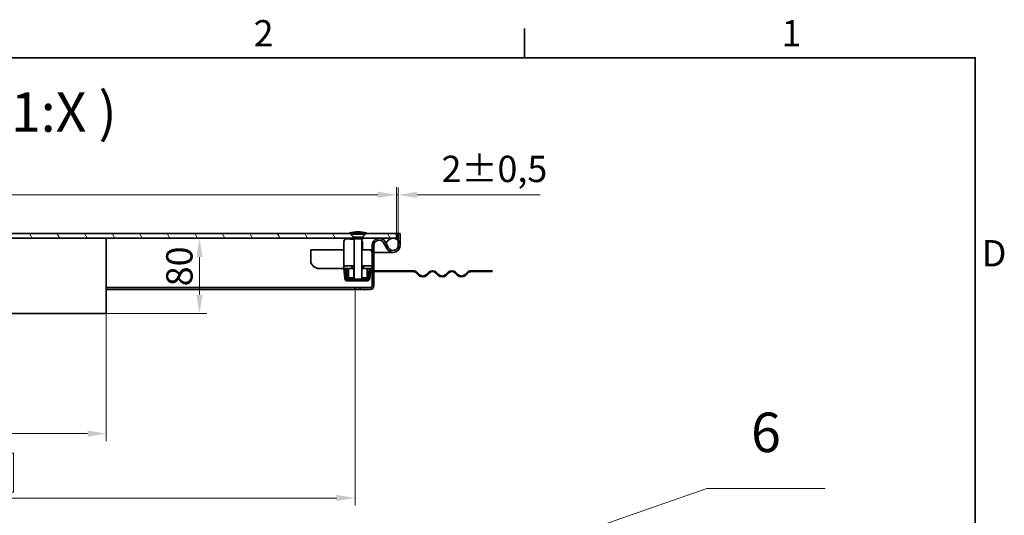
# Model space of a CAD drawing. Units: millimetres. Extents: x 0 to 4333, y 0 to 2376.
# Drawn here: x 2262 to 3311, y 1809 to 2336 of the extents above; entities that cross this region are included whole.
import ezdxf

# ---------------------------------------------------------------- set-up
doc = ezdxf.new("R2010")
doc.units = ezdxf.units.MM
doc.header["$LTSCALE"] = 8
for name, color, linetype, lineweight, true_color in [('Kóta (ISO)', 5, 'Continuous', 9, 0x0000ff), ('Značka (ISO)', 5, 'Continuous', 9, 0x0000ff), ('Šrafy (ISO)', 6, 'Continuous', 9, 0xff00ff)]:
    doc.layers.add(name, color=color, linetype=linetype, lineweight=lineweight, true_color=true_color)
doc.layers.add('Rámeček (ISO)', color=7, linetype='Continuous', lineweight=35)
doc.layers.add('Viditelná (ISO)', color=7, linetype='Continuous', lineweight=35)
doc.styles.add('Text popisu (ISO)', font='TAHOMA.TTF')
doc.styles.add('Text poznámky (ISO)', font='TAHOMA.TTF')
doc.dimstyles.new('Výchozí (ISO)', dxfattribs={"dimscale": 8, "dimtxt": 3.5, "dimasz": 2.5, "dimexe": 1, "dimexo": 0, "dimgap": 0.762, "dimtad": 1, "dimrnd": 1e-08, "dimtxsty": 'Text poznámky (ISO)', "dimcen": 0.09, "dimdle": 10, "dimclrd": 256, "dimclre": 256, "dimclrt": 256, "dimazin": 2, "dimtfac": 1.001486, "dimtmove": 0, "dimatfit": 3, "dimfxl": 1, "dimtolj": 1, "dimlwd": -1, "dimlwe": -1, "dimarcsym": 0})
pattern_1 = [(225, (0, 0), (17.96051, -17.96051), [])]
pattern_2 = [(120, (0, 0), (-21.99705, -12.7), [])]
pattern_3 = [(135, (0, 0), (-17.96051, -17.96051), [])]

# ---------------------------------------------------------------- blocks, each defined once
blk = doc.blocks.new('Rámečky Default Border')
at = {"layer": 'Rámeček (ISO)'}
blk.add_line((350, 287), (350, 290.9), dxfattribs=at)
at = {"layer": 'Rámeček (ISO)', "flags": 128}
blk.add_lwpolyline([(10, 10), (10, 287), (410, 287), (410, 10), (10, 10)], dxfattribs=at)
at = {"layer": 'Rámeček (ISO)', "char_height": 3.5, "attachment_point": 7, "style": 'Text poznámky (ISO)'}
for s, insert in [('2', (313.94, 287.4)), ('1', (384.21, 287.4)), ('D', (410.87, 258.13))]:
    blk.add_mtext(s, dxfattribs=dict(at, insert=insert))
blk = doc.blocks.new('*D20')
at = {"layer": 'Defpoints', "color": 0, "transparency": 16777216}
for p in [(2084.6, 2023.7), (2354.6, 2023.7), (2354.6, 1895.7)]:
    blk.add_point(p, dxfattribs=at)
at = {"layer": 'Kóta (ISO)', "transparency": 16777216}
for p, q in [((2084.6, 2023.7), (2084.6, 1887.7)), ((2354.6, 2023.7), (2354.6, 1887.7)), ((2104.6, 1895.7), (2334.6, 1895.7))]:
    blk.add_line(p, q, dxfattribs=at)
for points in [[(2104.6, 1899.1), (2104.6, 1892.4), (2084.6, 1895.7)], [(2334.6, 1899.1), (2334.6, 1892.4), (2354.6, 1895.7)]]:
    blk.add_solid(points, dxfattribs=at)
at = {"layer": 'Kóta (ISO)', "transparency": 16777216, "insert": (2189.8, 1931), "char_height": 28, "attachment_point": 1, "style": 'Text poznámky (ISO)'}
blk.add_mtext('\\A1;270', dxfattribs=at)
blk = doc.blocks.new('*D21')
at = {"layer": 'Defpoints', "color": 0, "transparency": 16777216}
for p in [(2354.6, 2103.7), (2453.8, 2103.7), (2354.6, 2023.7)]:
    blk.add_point(p, dxfattribs=at)
at = {"layer": 'Kóta (ISO)', "transparency": 16777216}
for p, q in [((2354.6, 2103.7), (2461.8, 2103.7)), ((2453.8, 2043.7), (2453.8, 2083.7)), ((2354.6, 2023.7), (2461.8, 2023.7))]:
    blk.add_line(p, q, dxfattribs=at)
for points in [[(2450.5, 2083.7), (2457.2, 2083.7), (2453.8, 2103.7)], [(2450.5, 2043.7), (2457.2, 2043.7), (2453.8, 2023.7)]]:
    blk.add_solid(points, dxfattribs=at)
at = {"layer": 'Kóta (ISO)', "transparency": 16777216, "insert": (2418.4, 2052.6), "char_height": 28, "attachment_point": 1, "rotation": 90, "style": 'Text poznámky (ISO)'}
blk.add_mtext('\\A1;80', dxfattribs=at)
blk = doc.blocks.new('*D27')
at = {"layer": 'Defpoints', "color": 0, "transparency": 16777216}
for p in [(1819.6, 2049.2), (2619.6, 2049.2), (2619.6, 1827.2)]:
    blk.add_point(p, dxfattribs=at)
at = {"layer": 'Kóta (ISO)', "transparency": 16777216}
for p, q in [((1819.6, 2049.2), (1819.6, 1819.2)), ((2619.6, 2049.2), (2619.6, 1819.2)), ((2255.7, 1874.8), (2183.4, 1874.8)), ((2183.4, 1874.8), (2183.4, 1833.3)), ((2255.7, 1833.3), (2255.7, 1874.8)), ((1839.6, 1827.2), (2599.6, 1827.2)), ((2183.4, 1833.3), (2255.7, 1833.3))]:
    blk.add_line(p, q, dxfattribs=at)
for points in [[(1839.6, 1830.6), (1839.6, 1823.9), (1819.6, 1827.2)], [(2599.6, 1830.6), (2599.6, 1823.9), (2619.6, 1827.2)]]:
    blk.add_solid(points, dxfattribs=at)
at = {"layer": 'Kóta (ISO)', "transparency": 16777216, "insert": (2189.5, 1868.7), "char_height": 28, "attachment_point": 1, "style": 'Text poznámky (ISO)'}
blk.add_mtext('\\A1;800', dxfattribs=at)
blk = doc.blocks.new('*D29')
at = {"layer": 'Defpoints', "color": 0, "transparency": 16777216}
for p in [(2663.6, 2149.9), (2663.6, 2108.7), (2665.6, 2108.7)]:
    blk.add_point(p, dxfattribs=at)
at = {"layer": 'Kóta (ISO)', "transparency": 16777216}
for p, q in [((2643.6, 2149.9), (2623.6, 2149.9)), ((2663.6, 2108.7), (2663.6, 2157.9)), ((2663.6, 2149.9), (2665.6, 2149.9)), ((2665.6, 2108.7), (2665.6, 2157.9)), ((2685.6, 2149.9), (2816.6, 2149.9))]:
    blk.add_line(p, q, dxfattribs=at)
for points in [[(2643.6, 2153.3), (2643.6, 2146.6), (2663.6, 2149.9)], [(2685.6, 2153.3), (2685.6, 2146.6), (2665.6, 2149.9)]]:
    blk.add_solid(points, dxfattribs=at)
at = {"layer": 'Kóta (ISO)', "transparency": 16777216, "insert": (2711.7, 2191.6), "char_height": 28, "attachment_point": 1, "style": 'Text poznámky (ISO)'}
blk.add_mtext('\\A1;2{\\H28.041601;±0,5}', dxfattribs=at)
blk = doc.blocks.new('*D44')
at = {"layer": 'Defpoints', "color": 0, "transparency": 16777216}
for p in [(2663.6, 2150.1), (1775.6, 2108.7), (2663.6, 2108.7)]:
    blk.add_point(p, dxfattribs=at)
at = {"layer": 'Kóta (ISO)', "transparency": 16777216}
for p, q in [((1775.6, 2108.7), (1775.6, 2158.1)), ((1795.6, 2150.1), (2643.6, 2150.1)), ((2663.6, 2108.7), (2663.6, 2158.1))]:
    blk.add_line(p, q, dxfattribs=at)
for points in [[(1795.6, 2153.4), (1795.6, 2146.7), (1775.6, 2150.1)], [(2643.6, 2153.4), (2643.6, 2146.7), (2663.6, 2150.1)]]:
    blk.add_solid(points, dxfattribs=at)
at = {"layer": 'Kóta (ISO)', "transparency": 16777216, "insert": (2189.4, 2185.4), "char_height": 28, "attachment_point": 1, "style": 'Text poznámky (ISO)'}
blk.add_mtext('\\A1;888', dxfattribs=at)
blk = doc.blocks.new('Pozice6')
at = {"layer": 'Značka (ISO)'}
for p, q in [((334.8, 215.9), (374.26, 229.68)), ((374.26, 229.68), (390.01, 229.68)), ((338.31, 202.81), (334.8, 215.9)), ((338.8, 202.94), (337.83, 202.68)), ((337.83, 202.68), (338.96, 200.39)), ((338.31, 202.81), (338.96, 200.39)), ((338.96, 200.39), (338.8, 202.94))]:
    blk.add_line(p, q, dxfattribs=at)
at = {"layer": 'Značka (ISO)', "flags": 128}
blk.add_lwpolyline([(337.83, 202.68), (338.96, 200.39), (338.8, 202.94), (337.83, 202.68)], dxfattribs=at)
at = {"layer": 'Značka (ISO)'}
blk.add_solid([(337.83, 202.68), (338.96, 200.39), (338.8, 202.94), (337.83, 202.68)], dxfattribs=at)
at = {"layer": 'Značka (ISO)', "insert": (382.14, 236.46), "char_height": 5.25, "attachment_point": 5, "style": 'Text popisu (ISO)'}
blk.add_mtext('6', dxfattribs=at)

msp = doc.modelspace()

# ---------------------------------------------------------------- hatches: boundary and pattern name
at = {"layer": 'Šrafy (ISO)'}
h = msp.add_hatch(dxfattribs=at)
h.set_pattern_fill('ANSI31', color=256, scale=203.2, angle=75, style=0)
h.set_pattern_definition(pattern_2)
edge = h.paths.add_edge_path()
edge.add_line((2617.796, 2104.912), (2613.968, 2108.74))
edge.add_line((2613.968, 2108.74), (1825.178, 2108.74))
edge.add_line((1825.178, 2108.74), (1821.35, 2104.912))
edge.add_line((1821.35, 2104.912), (1821.473, 2104.912))
edge.add_ellipse((1821.473, 2104.012), major_axis=(0, 0.9), ratio=1, start_angle=252.394998, end_angle=360, ccw=False)
edge.add_line((1822.331, 2103.74), (2217.073, 2103.74))
edge.add_line((2217.073, 2103.74), (2222.073, 2103.74))
edge.add_line((2222.073, 2103.74), (2616.815, 2103.74))
edge.add_ellipse((2617.673, 2104.012), major_axis=(-0.858, -0.272), ratio=1, start_angle=252.394998, end_angle=360, ccw=False)
edge.add_line((2617.673, 2104.912), (2617.796, 2104.912))
edge = h.paths.add_edge_path()
edge.add_line((1775.573, 2108.74), (1775.573, 2103.74))
edge.add_line((1775.573, 2103.74), (1779.073, 2103.74))
edge.add_line((1779.073, 2103.74), (1810.815, 2103.74))
edge.add_ellipse((1811.673, 2104.012), major_axis=(-0.858, -0.272), ratio=1, start_angle=252.394998, end_angle=360, ccw=False)
edge.add_line((1811.673, 2104.912), (1811.796, 2104.912))
edge.add_line((1811.796, 2104.912), (1807.968, 2108.74))
edge.add_line((1807.968, 2108.74), (1775.573, 2108.74))
edge = h.paths.add_edge_path()
edge.add_line((2663.573, 2103.74), (2663.573, 2108.74))
edge.add_line((2663.573, 2108.74), (2631.178, 2108.74))
edge.add_line((2631.178, 2108.74), (2627.35, 2104.912))
edge.add_line((2627.35, 2104.912), (2627.473, 2104.912))
edge.add_ellipse((2627.473, 2104.012), major_axis=(0, 0.9), ratio=1, start_angle=252.394998, end_angle=360, ccw=False)
edge.add_line((2628.331, 2103.74), (2660.073, 2103.74))
edge.add_line((2660.073, 2103.74), (2663.573, 2103.74))
h = msp.add_hatch(dxfattribs=at)
h.set_pattern_fill('ANSI31', color=256, scale=203.2, angle=180, style=0)
h.set_pattern_definition(pattern_1)
edge = h.paths.add_edge_path()
edge.add_line((2630.193, 2109.345), (2631.573, 2109.345))
edge.add_ellipse((2621.624, 2077.397), major_axis=(9.95, 31.948), ratio=1, start_angle=0, end_angle=15.671922)
edge.add_ellipse((2623.523, 2077.397), major_axis=(-0.95, 33.448), ratio=1, start_angle=0, end_angle=15.671922)
edge.add_line((2613.573, 2109.345), (2614.953, 2109.345))
edge.add_line((2614.953, 2109.345), (2620.073, 2109.345))
edge.add_line((2620.073, 2109.345), (2621.314, 2109.345))
edge.add_line((2621.314, 2109.345), (2625.073, 2109.345))
edge.add_line((2625.073, 2109.345), (2630.193, 2109.345))
h = msp.add_hatch(dxfattribs=at)
h.set_pattern_fill('ANSI31', color=256, scale=203.2, angle=180, style=0)
h.set_pattern_definition(pattern_1)
edge = h.paths.add_edge_path()
edge.add_ellipse((2660.073, 2096.24), major_axis=(-6.5, -3.742), ratio=1, start_angle=0, end_angle=150.073565)
edge.add_line((2667.573, 2096.24), (2667.573, 2108.74))
edge.add_line((2667.573, 2108.74), (2665.573, 2108.74))
edge.add_line((2665.573, 2108.74), (2665.573, 2101.339))
edge.add_line((2665.573, 2101.339), (2665.573, 2096.24))
edge.add_ellipse((2660.073, 2096.24), major_axis=(5.5, 0), ratio=1, start_angle=209.926435, end_angle=360, ccw=False)
edge.add_line((2655.307, 2093.496), (2652.763, 2097.915))
edge.add_line((2652.763, 2097.915), (2651.573, 2099.982))
edge.add_ellipse((2645.073, 2096.24), major_axis=(6.5, 3.742), ratio=1, start_angle=0, end_angle=150.073565)
edge.add_line((2637.573, 2096.24), (2637.573, 2074.54))
edge.add_line((2637.573, 2074.54), (2637.573, 2071.54))
edge.add_line((2637.573, 2071.54), (2637.573, 2053.24))
edge.add_ellipse((2635.573, 2053.24), major_axis=(2, 0), ratio=1, start_angle=270, end_angle=360, ccw=False)
edge.add_line((2635.573, 2051.24), (2619.573, 2051.24))
edge.add_line((2619.573, 2051.24), (2619.573, 2049.24))
edge.add_line((2619.573, 2049.24), (2635.573, 2049.24))
edge.add_ellipse((2635.573, 2053.24), major_axis=(0, -4), ratio=1, start_angle=0, end_angle=90)
edge.add_line((2639.573, 2053.24), (2639.573, 2068.24))
edge.add_line((2639.573, 2068.24), (2639.573, 2069.24))
edge.add_line((2639.573, 2069.24), (2639.573, 2096.24))
edge.add_ellipse((2645.073, 2096.24), major_axis=(-5.5, 0), ratio=1, start_angle=209.926435, end_angle=360, ccw=False)
edge.add_line((2649.84, 2098.984), (2653.573, 2092.499))
h = msp.add_hatch(dxfattribs=at)
h.set_pattern_fill('ANSI31', color=256, scale=203.2, angle=90, style=0)
h.set_pattern_definition(pattern_3)
edge = h.paths.add_edge_path()
edge.add_ellipse((2660.073, 2096.24), major_axis=(-7.5, 0), ratio=1, start_angle=0, end_angle=29.926435)
edge.add_ellipse((2660.073, 2096.24), major_axis=(-6.5, -3.742), ratio=1, start_angle=0, end_angle=150.073565)
edge.add_ellipse((2660.073, 2096.24), major_axis=(7.5, 0), ratio=1, start_angle=0, end_angle=42.833428)
edge.add_ellipse((2660.073, 2096.24), major_axis=(5.5, 5.099), ratio=1, start_angle=0, end_angle=47.166572)
edge.add_ellipse((2660.073, 2096.24), major_axis=(0, 7.5), ratio=1, start_angle=0, end_angle=77.093007)
edge.add_ellipse((2660.073, 2096.24), major_axis=(-7.311, 1.675), ratio=1, start_angle=0, end_angle=12.906993)
edge = h.paths.add_edge_path()
edge.add_ellipse((1779.073, 2096.24), major_axis=(7.5, 0), ratio=1, start_angle=0, end_angle=12.906993)
edge.add_ellipse((1779.073, 2096.24), major_axis=(7.311, 1.675), ratio=1, start_angle=0, end_angle=77.093007)
edge.add_ellipse((1779.073, 2096.24), major_axis=(0, 7.5), ratio=1, start_angle=0, end_angle=47.166572)
edge.add_ellipse((1779.073, 2096.24), major_axis=(-5.5, 5.099), ratio=1, start_angle=0, end_angle=42.833428)
edge.add_ellipse((1779.073, 2096.24), major_axis=(-7.5, 0), ratio=1, start_angle=0, end_angle=150.073565)
edge.add_ellipse((1779.073, 2096.24), major_axis=(6.5, -3.742), ratio=1, start_angle=0, end_angle=29.926435)
h = msp.add_hatch(dxfattribs=at)
h.set_pattern_fill('ANSI31', color=256, scale=203.2, angle=75, style=0)
h.set_pattern_definition(pattern_2)
h.paths.add_polyline_path([(2616.573, 2071.54), (2616.573, 2074.54), (2607.573, 2074.54), (2607.573, 2071.54), (2610.434, 2071.54), (2612.573, 2071.54)])
h.paths.add_polyline_path([(2637.573, 2071.54), (2637.573, 2074.54), (2628.573, 2074.54), (2628.573, 2071.54), (2632.573, 2071.54), (2634.712, 2071.54)])
h = msp.add_hatch(dxfattribs=at)
h.set_pattern_fill('ANSI31', color=256, scale=203.2, angle=90, style=0)
h.set_pattern_definition(pattern_3)
edge = h.paths.add_edge_path()
edge.add_line((2608.94, 2071.409), (2609.834, 2061.197))
edge.add_ellipse((2612.822, 2061.459), major_axis=(-2.989, -0.261), ratio=1, start_angle=0, end_angle=85)
edge.add_line((2612.822, 2058.459), (2614.573, 2058.459))
edge.add_line((2614.573, 2058.459), (2614.573, 2059.959))
edge.add_line((2614.573, 2059.959), (2612.822, 2059.959))
edge.add_ellipse((2612.822, 2061.459), major_axis=(0, -1.5), ratio=1, start_angle=275, end_angle=360, ccw=False)
edge.add_line((2611.328, 2061.328), (2610.434, 2071.54))
edge.add_line((2610.434, 2071.54), (2608.94, 2071.409))
edge = h.paths.add_edge_path()
edge.add_line((2635.313, 2061.197), (2636.206, 2071.409))
edge.add_line((2636.206, 2071.409), (2634.712, 2071.54))
edge.add_line((2634.712, 2071.54), (2633.819, 2061.328))
edge.add_ellipse((2632.324, 2061.459), major_axis=(1.494, -0.131), ratio=1, start_angle=275, end_angle=360, ccw=False)
edge.add_line((2632.324, 2059.959), (2630.573, 2059.959))
edge.add_line((2630.573, 2059.959), (2630.573, 2058.459))
edge.add_line((2630.573, 2058.459), (2632.324, 2058.459))
edge.add_ellipse((2632.324, 2061.459), major_axis=(0, -3), ratio=1, start_angle=0, end_angle=85)
h = msp.add_hatch(dxfattribs=at)
h.set_pattern_fill('ANSI31', color=256, scale=203.2, style=0)
h.set_pattern_definition([(45, (0, 0), (-17.96051, 17.96051), [])])
h.paths.add_polyline_path([(2618.385, 2070.04), (2616.885, 2071.54), (2616.573, 2071.54), (2612.573, 2071.54), (2612.573, 2061.54), (2618.385, 2061.54)])
h.paths.add_polyline_path([(2628.261, 2071.54), (2626.761, 2070.04), (2626.761, 2061.54), (2632.573, 2061.54), (2632.573, 2071.54), (2628.573, 2071.54)])
h = msp.add_hatch(dxfattribs=at)
h.set_pattern_fill('ANSI31', color=256, scale=203.2, angle=165, style=0)
h.set_pattern_definition([(210, (0, 0), (12.7, -21.99705), [])])
h.paths.add_polyline_path([(2765.573, 2068.24), (2765.573, 2069.24), (2759.073, 2069.24), (2759.073, 2068.24)])
edge = h.paths.add_edge_path()
edge.add_line((2743.073, 2068.24), (2747.073, 2068.24))
edge.add_line((2747.073, 2068.24), (2747.073, 2069.24))
edge.add_line((2747.073, 2069.24), (2743.073, 2069.24))
edge.add_ellipse((2743.073, 2063.74), major_axis=(0, 5.5), ratio=1, start_angle=0, end_angle=45)
edge.add_line((2739.184, 2067.629), (2736.709, 2065.154))
edge.add_ellipse((2732.82, 2069.043), major_axis=(3.889, -3.889), ratio=1, start_angle=270, end_angle=360, ccw=False)
edge.add_line((2728.931, 2065.154), (2726.456, 2067.629))
edge.add_ellipse((2722.567, 2063.74), major_axis=(3.889, 3.889), ratio=1, start_angle=0, end_angle=90)
edge.add_line((2718.678, 2067.629), (2716.203, 2065.154))
edge.add_ellipse((2712.314, 2069.043), major_axis=(3.889, -3.889), ratio=1, start_angle=270, end_angle=360, ccw=False)
edge.add_line((2708.425, 2065.154), (2705.95, 2067.629))
edge.add_ellipse((2702.061, 2063.74), major_axis=(3.889, 3.889), ratio=1, start_angle=0, end_angle=90)
edge.add_line((2698.172, 2067.629), (2695.697, 2065.154))
edge.add_ellipse((2691.808, 2069.043), major_axis=(3.889, -3.889), ratio=1, start_angle=270, end_angle=360, ccw=False)
edge.add_line((2687.919, 2065.154), (2685.444, 2067.629))
edge.add_ellipse((2681.555, 2063.74), major_axis=(3.889, 3.889), ratio=1, start_angle=0, end_angle=45)
edge.add_line((2681.555, 2069.24), (2639.573, 2069.24))
edge.add_line((2639.573, 2069.24), (2639.573, 2068.24))
edge.add_line((2639.573, 2068.24), (2681.555, 2068.24))
edge.add_ellipse((2681.555, 2063.74), major_axis=(0, 4.5), ratio=1, start_angle=315, end_angle=360, ccw=False)
edge.add_line((2684.737, 2066.922), (2687.212, 2064.447))
edge.add_ellipse((2691.808, 2069.043), major_axis=(-4.596, -4.596), ratio=1, start_angle=0, end_angle=90)
edge.add_line((2696.404, 2064.447), (2698.879, 2066.922))
edge.add_ellipse((2702.061, 2063.74), major_axis=(-3.182, 3.182), ratio=1, start_angle=270, end_angle=360, ccw=False)
edge.add_line((2705.243, 2066.922), (2707.718, 2064.447))
edge.add_ellipse((2712.314, 2069.043), major_axis=(-4.596, -4.596), ratio=1, start_angle=0, end_angle=90)
edge.add_line((2716.91, 2064.447), (2719.385, 2066.922))
edge.add_ellipse((2722.567, 2063.74), major_axis=(-3.182, 3.182), ratio=1, start_angle=270, end_angle=360, ccw=False)
edge.add_line((2725.749, 2066.922), (2728.224, 2064.447))
edge.add_ellipse((2732.82, 2069.043), major_axis=(-4.596, -4.596), ratio=1, start_angle=0, end_angle=90)
edge.add_line((2737.416, 2064.447), (2739.891, 2066.922))
edge.add_ellipse((2743.073, 2063.74), major_axis=(-3.182, 3.182), ratio=1, start_angle=315, end_angle=360, ccw=False)

# ---------------------------------------------------------------- linework, layer by layer
at = {"layer": 'Viditelná (ISO)'}
for p, q in [((2613.968, 2108.74), (1825.178, 2108.74)), ((2613.573, 2109.345), (2614.953, 2109.345)), ((2617.796, 2104.912), (2613.968, 2108.74)), ((2613.968, 2108.74), (2614.953, 2108.74)), ((2614.953, 2109.345), (2621.314, 2109.345)), ((2614.953, 2109.345), (2614.953, 2108.005)), ((2614.953, 2108.005), (2630.193, 2108.005)), ((2618.046, 2104.912), (2614.953, 2108.005)), ((2621.314, 2109.345), (2630.193, 2109.345)), ((2627.1, 2104.912), (2630.193, 2108.005)), ((2631.178, 2108.74), (2627.35, 2104.912)), ((2630.193, 2109.345), (2630.193, 2108.005)), ((2630.193, 2109.345), (2631.573, 2109.345)), ((2630.193, 2108.74), (2631.178, 2108.74)), ((2663.573, 2108.74), (2631.178, 2108.74)), ((2663.573, 2108.74), (2665.573, 2108.74)), ((2663.573, 2103.74), (2663.573, 2108.74)), ((2667.573, 2108.74), (2665.573, 2108.74)), ((2665.573, 2108.74), (2665.573, 2096.24)), ((2667.573, 2096.24), (2667.573, 2108.74)), ((1822.331, 2103.74), (2616.815, 2103.74)), ((2354.573, 2103.74), (2354.573, 2023.74)), ((2607.573, 2100.225), (2607.573, 2077.54)), ((2618.573, 2102.44), (2610.872, 2103.21)), ((2627.473, 2104.912), (2617.673, 2104.912)), ((2617.673, 2103.112), (2627.473, 2103.112)), ((2618.573, 2103.112), (2618.573, 2060.112)), ((2626.573, 2103.112), (2626.573, 2060.112)), ((2627.573, 2091.54), (2627.573, 2098.825)), ((2628.331, 2103.74), (2663.573, 2103.74)), ((2649.84, 2098.984), (2653.573, 2092.499)), ((2655.307, 2093.496), (2651.573, 2099.982)), ((2572.573, 2091.54), (2607.573, 2091.54)), ((2572.573, 2077.54), (2572.573, 2091.54)), ((2634.573, 2091.54), (2627.573, 2091.54)), ((2634.573, 2091.54), (2637.573, 2091.54)), ((2637.573, 2096.24), (2637.573, 2053.24)), ((2639.573, 2053.24), (2639.573, 2096.24)), ((2639.573, 2088.74), (2650.073, 2088.74)), ((2650.073, 2088.74), (2639.573, 2088.74)), ((2650.073, 2088.74), (2660.073, 2088.74)), ((2607.573, 2077.54), (2607.573, 2074.54)), ((2581.412, 2071.54), (2581.058, 2071.54)), ((2607.573, 2071.54), (2583.533, 2071.54)), ((2609.06, 2071.54), (2607.566, 2071.409)), ((2607.566, 2071.409), (2608.459, 2061.197)), ((2616.573, 2074.54), (2607.573, 2074.54)), ((2607.573, 2074.54), (2607.573, 2071.54)), ((2607.573, 2071.54), (2616.573, 2071.54)), ((2610.434, 2071.54), (2608.94, 2071.409)), ((2608.94, 2071.409), (2609.834, 2061.197)), ((2609.06, 2071.54), (2609.07, 2071.421)), ((2611.328, 2061.328), (2610.434, 2071.54)), ((2612.573, 2070.046), (2610.726, 2068.206)), ((2610.737, 2068.086), (2612.573, 2069.915)), ((2616.885, 2071.54), (2612.573, 2071.54)), ((2612.573, 2071.54), (2612.573, 2061.54)), ((2616.573, 2071.54), (2616.573, 2074.54)), ((2616.573, 2074.54), (2618.573, 2074.54)), ((2618.385, 2070.04), (2616.885, 2071.54)), ((2618.573, 2071.54), (2616.885, 2071.54)), ((2618.385, 2061.54), (2618.385, 2070.04)), ((2618.385, 2070.04), (2618.573, 2070.04)), ((2626.573, 2074.54), (2628.573, 2074.54)), ((2628.261, 2071.54), (2626.573, 2071.54)), ((2626.573, 2070.04), (2626.761, 2070.04)), ((2628.261, 2071.54), (2626.761, 2070.04)), ((2626.761, 2070.04), (2626.761, 2061.54)), ((2632.573, 2071.54), (2628.261, 2071.54)), ((2637.573, 2074.54), (2628.573, 2074.54)), ((2628.573, 2074.54), (2628.573, 2071.54)), ((2628.573, 2071.54), (2637.573, 2071.54)), ((2632.573, 2061.54), (2632.573, 2071.54)), ((2634.712, 2071.54), (2633.819, 2061.328)), ((2636.206, 2071.409), (2634.712, 2071.54)), ((2635.313, 2061.197), (2636.206, 2071.409)), ((2637.573, 2071.54), (2637.573, 2074.54)), ((2681.555, 2069.24), (2639.573, 2069.24)), ((2639.573, 2069.24), (2639.573, 2068.24)), ((2639.573, 2068.24), (2681.555, 2068.24)), ((2684.737, 2066.922), (2687.212, 2064.447)), ((2687.919, 2065.154), (2685.444, 2067.629)), ((2698.172, 2067.629), (2695.697, 2065.154)), ((2696.404, 2064.447), (2698.879, 2066.922)), ((2705.243, 2066.922), (2707.718, 2064.447)), ((2708.425, 2065.154), (2705.95, 2067.629)), ((2718.678, 2067.629), (2716.203, 2065.154)), ((2716.91, 2064.447), (2719.385, 2066.922)), ((2725.749, 2066.922), (2728.224, 2064.447)), ((2728.931, 2065.154), (2726.456, 2067.629)), ((2739.184, 2067.629), (2736.709, 2065.154)), ((2737.416, 2064.447), (2739.891, 2066.922)), ((2747.073, 2069.24), (2743.073, 2069.24)), ((2743.073, 2068.24), (2747.073, 2068.24)), ((2747.073, 2068.24), (2747.073, 2069.24)), ((2747.073, 2069.24), (2759.073, 2069.24)), ((2759.073, 2068.24), (2747.073, 2068.24)), ((2765.573, 2069.24), (2759.073, 2069.24)), ((2759.073, 2069.24), (2759.073, 2068.24)), ((2759.073, 2068.24), (2765.573, 2068.24)), ((2765.573, 2068.24), (2765.573, 2069.24)), ((2608.613, 2060.477), (2609.872, 2060.913)), ((2610.073, 2060.258), (2610.073, 2058.459)), ((2612.822, 2058.459), (2610.073, 2058.459)), ((2612.573, 2061.54), (2618.385, 2061.54)), ((2614.573, 2059.959), (2612.822, 2059.959)), ((2612.822, 2058.459), (2614.573, 2058.459)), ((2614.573, 2058.459), (2614.573, 2059.959)), ((2614.573, 2059.959), (2618.726, 2059.959)), ((2630.573, 2058.459), (2614.573, 2058.459)), ((2617.572, 2061.54), (2617.572, 2061.328)), ((2617.572, 2061.328), (2617.572, 2060.968)), ((2617.572, 2060.477), (2617.572, 2060.968)), ((2617.572, 2060.004), (2617.572, 2059.959)), ((2618.573, 2061.54), (2618.385, 2061.54)), ((2618.573, 2060.112), (2626.573, 2060.112)), ((2619.34, 2059.345), (2618.573, 2060.112)), ((2625.806, 2059.345), (2619.34, 2059.345)), ((2625.806, 2059.345), (2626.573, 2060.112)), ((2626.42, 2059.959), (2630.573, 2059.959)), ((2626.761, 2061.54), (2626.573, 2061.54)), ((2626.761, 2061.54), (2632.573, 2061.54)), ((2627.574, 2061.54), (2627.574, 2061.328)), ((2627.574, 2061.328), (2627.574, 2060.883)), ((2627.574, 2060.883), (2627.574, 2060.308)), ((2627.574, 2059.985), (2627.574, 2059.959)), ((2630.073, 2061.197), (2630.073, 2061.54)), ((2630.073, 2061.197), (2630.073, 2059.959)), ((2632.324, 2059.959), (2630.573, 2059.959)), ((2630.573, 2059.959), (2630.573, 2058.459)), ((2630.573, 2058.459), (2632.324, 2058.459)), ((2619.573, 2051.24), (2354.573, 2051.24)), ((2619.573, 2049.24), (2354.573, 2049.24)), ((2635.573, 2051.24), (2619.573, 2051.24)), ((2619.573, 2051.24), (2619.573, 2049.24)), ((2619.573, 2049.24), (2635.573, 2049.24)), ((2354.573, 2023.74), (2222.073, 2023.74))]:
    msp.add_line(p, q, dxfattribs=at)
msp.add_circle((2660.073, 2096.24), 7.5, dxfattribs=at)
for centre, radius, start, end in [((2623.523, 2077.397), 33.462, 91.626361, 107.298283), ((2621.624, 2077.397), 33.462, 72.701717, 88.373639), ((2610.573, 2100.225), 3, 84.289407, 180), ((2617.673, 2104.012), 0.9, 90, 270), ((2624.573, 2098.825), 3, 0, 48.189685), ((2627.473, 2104.012), 0.9, 270, 90), ((2645.073, 2096.24), 7.5, 29.926435, 180), ((2645.073, 2096.24), 5.5, 29.926435, 180), ((2634.573, 2088.54), 3, 0, 90), ((2660.073, 2096.24), 7.5, 209.926435, 0), ((2660.073, 2096.24), 5.5, 209.926435, 0), ((2681.555, 2063.74), 5.5, 45, 90), ((2681.555, 2063.74), 4.5, 45, 90), ((2702.061, 2063.74), 5.5, 45, 135), ((2702.061, 2063.74), 4.5, 45, 135), ((2722.567, 2063.74), 5.5, 45, 135), ((2722.567, 2063.74), 4.5, 45, 135), ((2743.073, 2063.74), 5.5, 90, 135), ((2743.073, 2063.74), 4.5, 90, 135), ((2611.448, 2061.459), 3, 185, 199.100605), ((2612.822, 2061.459), 3, 185, 270), ((2612.822, 2061.459), 1.5, 185, 270), ((2632.324, 2061.459), 1.5, 270, 355), ((2632.324, 2061.459), 3, 270, 355), ((2691.808, 2069.043), 6.5, 225, 315), ((2691.808, 2069.043), 5.5, 225, 315), ((2712.314, 2069.043), 6.5, 225, 315), ((2712.314, 2069.043), 5.5, 225, 315), ((2732.82, 2069.043), 6.5, 225, 315), ((2732.82, 2069.043), 5.5, 225, 315), ((2635.573, 2053.24), 2, 270, 0), ((2635.573, 2053.24), 4, 270, 0)]:
    msp.add_arc(centre, radius, start, end, dxfattribs=at)
for points, knots in [([(2581.058, 2071.54), (2578.988, 2071.54), (2576.93, 2072.39), (2575.333, 2073.786), (2574.126, 2074.84), (2573.182, 2076.188), (2572.573, 2077.54)], [0, 0, 0, 0, 0.89467086, 0.89467086, 0.89467086, 1.57079633, 1.57079633, 1.57079633, 1.57079633]), ([(2581.412, 2071.54), (2581.441, 2071.54), (2581.496, 2071.544), (2581.703, 2071.555), (2581.896, 2071.561), (2582.342, 2071.561), (2582.624, 2071.555), (2583.127, 2071.544), (2583.331, 2071.54), (2583.533, 2071.54)], [0.642484608, 0.642484608, 0.642484608, 0.642484608, 0.701628402, 0.701628402, 0.796197714, 0.796197714, 0.890767027, 0.890767027, 0.949910821, 0.949910821, 0.949910821, 0.949910821]), ([(2610.061, 2058.876), (2609.66, 2059.106), (2609.177, 2059.442), (2608.923, 2059.839), (2608.689, 2060.203), (2608.575, 2060.391), (2608.613, 2060.477)], [0.15990677, 0.15990677, 0.15990677, 0.15990677, 0.337351755, 0.337351755, 0.337351755, 0.499999997, 0.499999997, 0.499999997, 0.499999997]), ([(2617.572, 2060.968), (2617.909, 2060.925), (2618.248, 2060.831), (2618.425, 2060.649), (2618.794, 2060.272), (2618.279, 2060.004), (2617.572, 2060.004)], [-0.499999997, -0.499999997, -0.499999997, -0.499999997, -0.337351755, -0.337351755, -0.337351755, 0, 0, 0, 0]), ([(2627.574, 2059.985), (2627.528, 2059.985), (2627.483, 2059.985), (2627.438, 2059.986), (2626.769, 2060), (2626.377, 2060.263), (2626.761, 2060.602), (2626.943, 2060.762), (2627.257, 2060.84), (2627.574, 2060.883)], [-0.998408358, -0.998408358, -0.998408358, -0.998408358, -0.976570657, -0.976570657, -0.976570657, -0.653789427, -0.653789427, -0.653789427, -0.501591575, -0.501591575, -0.501591575, -0.501591575])]:
    msp.add_open_spline(points, degree=3, knots=knots, dxfattribs=at)
for points in [[(2618.281, 2060.06), (2618.094, 2060.283), (2617.833, 2060.411), (2617.572, 2060.477)], [(2627.574, 2060.308), (2627.357, 2060.249), (2627.141, 2060.157), (2626.968, 2060.002)]]:
    msp.add_open_spline(points, degree=3, dxfattribs=at)

# ---------------------------------------------------------------- block references
at = {"xscale": 8, "yscale": 8, "zscale": 8}
msp.add_blockref('Rámečky Default Border', (0, 0), dxfattribs=at)
at = {"layer": 'Značka (ISO)', "xscale": 8, "yscale": 8, "zscale": 8}
msp.add_blockref('Pozice6', (0, 0), dxfattribs=at)

# ---------------------------------------------------------------- texts
at = {"layer": 'Značka (ISO)', "insert": (2071.801, 2204.001), "char_height": 42, "attachment_point": 7, "style": 'Text popisu (ISO)'}
msp.add_mtext('A-A ( M1:X )', dxfattribs=at)

# ---------------------------------------------------------------- dimensions: what is measured, and where the dimension line sits
at = {"layer": 'Kóta (ISO)'}
for base, p1, p2, angle, override, picture, middle in [((2663.573, 2149.921), (2665.573, 2108.74), (2663.573, 2108.74), 180, {"dimgap": 0.762, "dimdec": 2, "dimtol": 1, "dimlim": 0, "dimtp": 0.5, "dimtm": 0.5, "dimtdec": 2, "dimtofl": 1, "dimatfit": 1}, '*D29', (2761.072, 2149.921)), ((2663.573, 2150.066), (1775.573, 2108.74), (2663.573, 2108.74), 180, {"dimdec": 2, "dimtp": 0, "dimtm": 0, "dimtdec": 2, "dimtofl": 0, "dimatfit": 1}, '*D44', (2219.573, 2150.066)), ((2453.817, 2103.74), (2354.573, 2023.74), (2354.573, 2103.74), 90, {"dimdec": 2, "dimtp": 0, "dimtm": 0, "dimtdec": 2, "dimtofl": 0, "dimatfit": 1}, '*D21', (2453.817, 2072.162)), ((2619.573, 1827.24), (1819.573, 2049.24), (2619.573, 2049.24), 180, {"dimgap": -0.762, "dimdec": 2, "dimtol": 0, "dimlim": 0, "dimtp": 0, "dimtm": 0, "dimtdec": 2, "dimtofl": 0, "dimatfit": 1}, '*D27', (2219.573, 1827.24)), ((2354.573, 1895.74), (2084.573, 2023.74), (2354.573, 2023.74), 180, {"dimdec": 2, "dimtp": 0, "dimtm": 0, "dimtdec": 2, "dimtofl": 0, "dimatfit": 1}, '*D20', (2219.573, 1895.74))]:
    dim = msp.add_linear_dim(base=base, p1=p1, p2=p2, angle=angle, dimstyle='Výchozí (ISO)', override=override, dxfattribs=at)
    dim.commit()
    dim.dimension.update_dxf_attribs({"geometry": picture, "text_midpoint": middle, "dimtype": 160})

doc.saveas('drawing.dxf')
